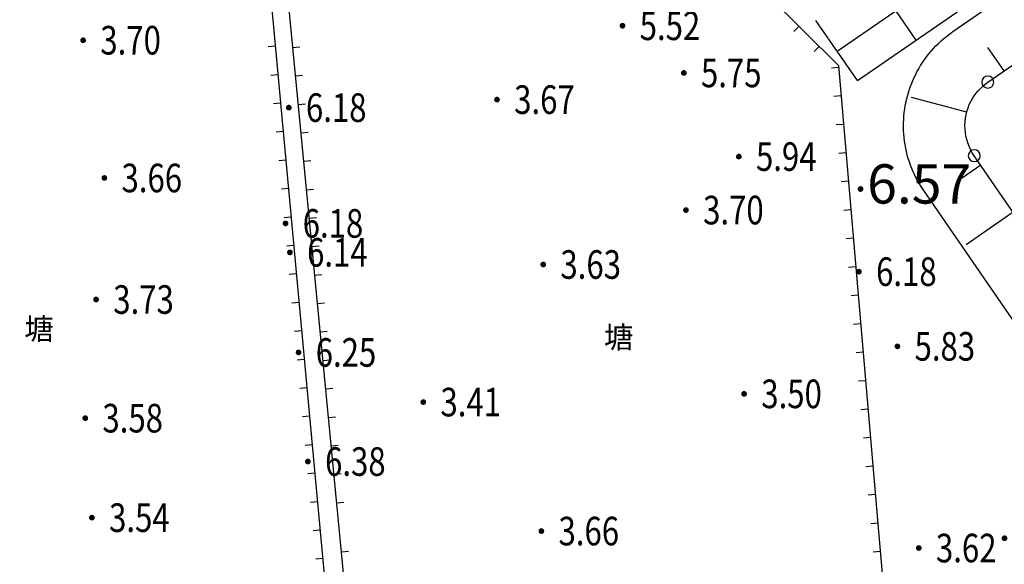
# Model space of a CAD drawing. Units: millimetres. Extents: x 0 to 257370, y 0 to 161536.
# Drawn here: x 138065 to 138134, y 86371 to 86409 of the extents above; entities that cross this region are included whole.
import ezdxf
from ezdxf.enums import TextEntityAlignment as Align

# ---------------------------------------------------------------- set-up
doc = ezdxf.new("R2010")
doc.units = ezdxf.units.MM
doc.header["$LTSCALE"] = 1.25
doc.layers.get('0').update_dxf_attribs({"linetype": 'CONTINUOUS', "lineweight": 25})
for name, color, linetype, lineweight in [('0-J2', 8, 'CONTINUOUS', 25), ('0-底图', 8, 'CONTINUOUS', 25), ('dxt1', 8, 'CONTINUOUS', 25), ('PP-COM', 8, 'CONTINUOUS', 25)]:
    doc.layers.add(name, color=color, linetype=linetype, lineweight=lineweight)
for name, color, linetype in [('00填埋场场平', 4, 'CONTINUOUS'), ('GCD', 8, 'CONTINUOUS'), ('坐标', 9, 'CONTINUOUS'), ('符号', 8, 'CONTINUOUS')]:
    doc.layers.add(name, color=color, linetype=linetype)
doc.styles.add('10002390009', font='txt')
doc.styles.add('800010', font='txt')
doc.styles.add('HZ', font='txt', dxfattribs={"width": 0.7})

# ---------------------------------------------------------------- blocks, each defined once
blk = doc.blocks.new('一期')
at = {"layer": '00填埋场场平', "color": 8, "linetype": 'Continuous', "lineweight": -3, "flags": 128}
for points in [[(128870.3153484608, 80034.98082899861), (128972.5597593258, 80105.40752339968)], [(129009.196350256, 79819.25260027172), (128958.2303350125, 79893.24429101823), (128930.5164873791, 79933.47883620951), (128903.0577772185, 79973.34297667304), (128868.2651137277, 80023.85443975218)]]:
    blk.add_lwpolyline(points, dxfattribs=at)
for points in [[(128906.5989949103, 79975.78219319927), (128885.317723861, 80006.67802091222), (128871.8063314194, 80026.2936562784, -0.13596377888422), (128871.1606809152, 80028.16092283, -0.1359637788750148), (128871.5679749008, 80030.09422584716, -0.1230441889855093), (128872.7545649833, 80031.43961130455), (128974.9989758488, 80101.86630570563, -0.1359637788611867), (128976.8662424008, 80102.51195620792, -0.1359637788605277)], [(128868.2651137277, 80023.85443975218, -0.06258150756651458), (128867.3471901114, 80025.62549205404, -0.06258150756577129), (128866.8959678691, 80027.56858456554, -0.06258150756749195), (128866.9395018141, 80029.56290520588, -0.06258150756985709), (128867.4750852166, 80031.4844567771, -0.0625815075621058), (128868.4694180945, 80033.2137665092, -0.06258150755808888), (128869.8606776455, 80034.64331429871, -0.01770093027301579), (128870.3153484608, 80034.98082899861)]]:
    blk.add_lwpolyline(points, format="xyb", dxfattribs=at)
at = {"layer": '坐标', "color": 8, "flags": 128}
for points in [[(128872.3379399833, 80031.43961130455, 1), (128873.1711899833, 80031.43961130455, 1)], [(128871.3897064194, 80026.2936562784, 1), (128872.2229564194, 80026.2936562784, 1)]]:
    blk.add_lwpolyline(points, format="xyb", close=True, dxfattribs=at)
at = {"layer": '符号', "color": 8}
for p, q in [((128871.2782260706, 80029.34537981401), (128867.4131453771, 80030.37550176408)), ((128874.5317483443, 80022.3369371726), (128871.2375923521, 80020.06789854381))]:
    blk.add_line(p, q, dxfattribs=at)
at = {"layer": '符号', "color": 8, "flags": 128}
for points in [[(128873.8939493297, 80032.22442753549), (128872.7594300168, 80033.87150553265)], [(128872.2627097155, 80025.63109316482), (128870.6156317194, 80024.49657385038)]]:
    blk.add_lwpolyline(points, dxfattribs=at)
blk = doc.blocks.new('dxt3')
at = {"lineweight": -2}
h = blk.add_hatch(dxfattribs=at)
h.set_pattern_fill('ANGLE', color=8, scale=99.99999999999996, angle=-34.53939715663783, style=0)
h.set_pattern_definition([(0.01995637113088512, (151669.4940117362, -7286.203516764339), (-0.2432906065948259, 698.4999576304072), [507.9999999999997, -190.4999999999999]), (90.01995637113083, (151669.4940117362, -7286.203516764339), (-698.4999576304072, -0.2432906065948259), [507.9999999999994, -190.4999999999998])])
edge = h.paths.add_edge_path()
edge.add_line((151828.1490709431, -7157.148504203249), (151828.1448913548, -7145.148504927343))
edge.add_arc((151828.1473394625, -7150.149823788137), 5.001319459970729, 90.02804584819366, 179.1226821450447)
edge.add_line((151823.1466062956, -7150.073246151171), (151823.1494194349, -7158.149912741447))
edge.add_arc((151832.149418889, -7158.146778001121), 9.00000000000904, 180.0199563771866, 270.0199563711987)
edge.add_line((151832.1525536283, -7167.146777455206), (151884.9700173161, -7167.12838090024))
edge.add_arc((151884.9668825767, -7158.128381446111), 9.000000000035985, 270.0199563715565, 316.2696935263617)
edge.add_line((151891.4702970135, -7164.349763982455), (151891.4675756392, -7042.340338460449))
edge.add_line((151891.4675756392, -7042.340338460437), (151522.8539443227, -7045.820014405783))
edge.add_line((151522.8539443226, -7045.820014405783), (151522.8541061035, -7137.254838566457))
edge.add_line((151522.8541061036, -7137.254838566476), (151525.3865233149, -7137.253956514465))
edge.add_line((151525.3865233149, -7137.253956514445), (151525.3550016204, -7046.753534995173))
edge.add_line((151525.3550016204, -7046.753534995214), (151889.2928296317, -7046.626813906354))
edge.add_line((151889.2928296317, -7046.626813906309), (151889.3271377474, -7145.127194881956))
edge.add_line((151889.3271377474, -7145.127194881939), (151884.1448878938, -7145.128999882383))
edge.add_line((151884.1448878938, -7145.128999882441), (151884.1490675463, -7157.128999158257))
edge.add_line((151884.1490675463, -7157.128999158207), (151828.149070943, -7157.148504203232))
at = {"layer": '0-J2', "color": 8}
for p, q in [((151525.385652554, -7134.753956666076), (151655.3856446685, -7134.708677098291)), ((151525.3865233149, -7137.253956514358), (151525.385652554, -7134.753956666003)), ((151525.3865233149, -7137.253956514372), (151525.385652554, -7134.753956666047)), ((151530.3865230116, -7137.25221499257), (151530.3856522508, -7134.752215144201)), ((151525.3865233149, -7137.253956514402), (151656.9421152314, -7137.208135124389))]:
    blk.add_line(p, q, dxfattribs=at)
at = {"layer": 'PP-COM', "color": 8}
for points in [[(151525.3865233149, -7137.253956514402), (151525.3847432192, -7132.143209197215)], [(151525.3865233149, -7137.253956514445), (151525.3847432192, -7132.143209197215)]]:
    blk.add_lwpolyline(points, dxfattribs=at)
at = {"layer": '坐标', "color": 8, "rotation": 325.4606032999616}
blk.add_blockref('一期', (0, 0), dxfattribs=at)
blk = doc.blocks.new('GC200')
at = {"linetype": 'Continuous', "const_width": 0.2, "flags": 128}
blk.add_lwpolyline([(-0.1, 0, 1), (0.1, 0, 1)], format="xyb", close=True, dxfattribs=at)
blk = doc.blocks.new('dxt1')
at = {"layer": 'dxt1'}
for points in [[(151423.0992843663, -12159.36031448798), (151444.6595140822, -12119.99343502569), (151478.1370191167, -12058.87296243539), (151478.9775411265, -12057.72763638965), (151479.7006915747, -12056.95919483091), (151480.9694194355, -12056.2676316629), (151482.396112987, -12055.75399218799), (151483.8972680282, -12055.64365841168), (151485.0200896283, -12055.90661782758), (151486.6781052679, -12056.59136313709), (151511.4681238669, -12070.06565398521), (151512.2548898153, -12070.71279642895), (151512.9070903602, -12071.53075208125), (151513.4731562915, -12072.6766815562), (151513.8363483298, -12073.73638931933), (151513.737655213, -12075.00505187049), (151513.2685408184, -12076.30039919257), (151476.529056757, -12141.92904467532), (151456.9747260735, -12176.85068015425)], [(151492.758970314, -12111.9135590618), (151493.1952589055, -12112.15779719343)], [(151494.5670960316, -12113.20134267759), (151494.1299302208, -12112.95867818943)], [(151491.7820177876, -12113.65871342776), (151492.218306379, -12113.90295155936)], [(151493.596438079, -12114.95000592104), (151493.1592722682, -12114.70734143291)], [(151490.8050652611, -12115.40386779368), (151491.2413538526, -12115.64810592533)], [(151492.6257801264, -12116.69866916454), (151492.1886143156, -12116.45600467638)], [(151489.8281127346, -12117.14902215967), (151490.2644013261, -12117.39326029131)], [(151491.6551221739, -12118.44733240802), (151491.217956363, -12118.20466791985)], [(151488.8511602082, -12118.89417652565), (151489.2874487997, -12119.13841465727)], [(151490.6844642213, -12120.19599565148), (151490.2472984104, -12119.95333116331)], [(151487.8742076817, -12120.63933089162), (151488.3104962732, -12120.88356902324)], [(151489.7138062687, -12121.94465889493), (151489.2766404578, -12121.70199440678)], [(151486.8972551552, -12122.38448525757), (151487.3335437467, -12122.6287233892)], [(151488.7431483161, -12123.69332213841), (151488.3059825052, -12123.45065765025)], [(151485.9203026288, -12124.12963962353), (151486.3565912202, -12124.37387775514)], [(151487.7724903635, -12125.44198538189), (151487.3353245527, -12125.19932089375)], [(151484.9433501023, -12125.87479398949), (151485.3796386938, -12126.11903212109)], [(151486.801832411, -12127.19064862539), (151486.3646666001, -12126.94798413722)], [(151483.9663975758, -12127.61994835544), (151484.4026861673, -12127.86418648704)], [(151485.8311744584, -12128.93931186887), (151485.3940086475, -12128.6966473807)], [(151482.9894450493, -12129.36510272139), (151483.4257336408, -12129.60934085304)], [(151484.8605165058, -12130.68797511232), (151484.4233506949, -12130.44531062419)], [(151482.0124925229, -12131.11025708738), (151482.4487811144, -12131.35449521899)], [(151523.6666805371, -12131.90314329047), (151524.1579453158, -12131.81008998765)], [(151481.0355399965, -12132.85541145333), (151481.4718285879, -12133.09964958493)], [(151483.8898585532, -12132.4366383558), (151483.4526927423, -12132.19397386764)], [(151482.9192006006, -12134.18530159926), (151482.4820347897, -12133.94263711112)], [(151524.0388937484, -12133.86820240545), (151524.5301585271, -12133.77514910258)], [(151480.0585874699, -12134.6005658193), (151480.4948760614, -12134.84480395089)], [(151524.3971162183, -12135.48155705795), (151524.831882642, -12135.72849461444)], [(151481.948542648, -12135.93396484275), (151481.5113768372, -12135.69130035461)], [(151479.0816349435, -12136.34572018524), (151479.517923535, -12136.58995831684)], [(151480.9778846954, -12137.68262808622), (151480.5407188846, -12137.43996359808)], [(151523.4093659923, -12137.22062275282), (151523.8441324161, -12137.46756030932)], [(151478.104682417, -12138.09087455119), (151478.5409710085, -12138.33511268286)], [(151522.4216157664, -12138.95968844774), (151522.8563821901, -12139.20662600424)], [(151480.0072267428, -12139.43129132973), (151479.570060932, -12139.18862684154)], [(151477.1277298905, -12139.83602891716), (151477.5640184821, -12140.08026704877)], [(151479.0365687903, -12141.17995457318), (151478.5994029794, -12140.93729008506)], [(151521.4338655405, -12140.69875414262), (151521.8686319642, -12140.94569169913)], [(151476.1507773641, -12141.5811832831), (151476.5870659555, -12141.82542141475)], [(151520.4461153146, -12142.43781983756), (151520.8808817382, -12142.68475739402)], [(151475.1736756755, -12143.32619296153), (151475.6099381906, -12143.57047766834)], [(151477.3634066036, -12144.193757443), (151476.9262764739, -12143.95102868548)], [(151519.4583650886, -12144.17688553247), (151519.8931315124, -12144.42382308896)], [(151518.4706148627, -12145.91595122733), (151518.9053812864, -12146.16288878382)], [(151517.4828646368, -12147.65501692225), (151517.9176310605, -12147.90195447872)], [(151516.4951144108, -12149.39408261715), (151516.9298808345, -12149.6410201736)], [(151515.5073641849, -12151.13314831204), (151515.9421306087, -12151.38008586854)], [(151514.519613959, -12152.87221400694), (151514.9543803827, -12153.11915156342)], [(151513.531863733, -12154.61127970183), (151513.9666301568, -12154.8582172583)], [(151512.5441135071, -12156.35034539676), (151512.9788799308, -12156.5972829532)], [(151511.5563632812, -12158.08941109166), (151511.9911297049, -12158.3363486481)], [(151510.5686130552, -12159.82847678652), (151511.003379479, -12160.07541434302)], [(151509.5808628293, -12161.56754248142), (151510.0156292531, -12161.81448003793)], [(151508.5931126034, -12163.30660817633), (151509.0278790271, -12163.55354573279)], [(151507.6054278158, -12165.04575034986), (151508.0402111219, -12165.29265818027)]]:
    blk.add_lwpolyline(points, dxfattribs=at)
blk.add_lwpolyline([(151477.6287450268, -12142.68595332851), (151513.8559443107, -12077.42179757435), (151524.883079328, -12135.63835603704), (151508.7239753618, -12164.08860857064), (151490.2531089934, -12196.61420459291), (151489.6141272795, -12197.26212385425), (151488.5564527013, -12197.67527453705), (151487.3339332562, -12197.86934722039), (151486.4604795817, -12197.81201766062), (151485.335623664, -12197.40562233033), (151460.0926961788, -12184.20837758091), (151459.3204252213, -12183.51901079303), (151458.7089850735, -12182.8517222905), (151458.122412827, -12181.81671842595), (151457.5867171244, -12180.60549998398), (151457.4325740368, -12179.83292901085), (151457.4863123018, -12179.22043721587), (151457.692044518, -12178.5899499002)], close=True, dxfattribs=at)
at = {"layer": 'dxt1', "linetype": 'Continuous'}
ref = blk.add_blockref('GC200', (151482.3419380152, -12104.20186687897, 3.700999999999998), dxfattribs=dict(at, rotation=325.4606032999616))
ref.add_attrib('height', '3.70', dxfattribs={"layer": 'GCD', "linetype": 'Continuous', "height": 1.999999999999999, "rotation": 325.4606032999616, "style": 'HZ', "width": 0.8}).set_placement((151483.3304218533, -12104.88223420766, 3.700999999999998), align=Align.MIDDLE_LEFT)
ref = blk.add_blockref('GC200', (151482.3419380152, -12104.20186687897, 3.700999999999998), dxfattribs=dict(at, rotation=325.4606032999616))
ref.add_attrib('height', '3.70', dxfattribs={"layer": 'GCD', "linetype": 'Continuous', "height": 1.999999999999999, "rotation": 325.4606032999616, "style": 'HZ', "width": 0.8}).set_placement((151483.3304218533, -12104.88223420766, 3.700999999999998), align=Align.MIDDLE_LEFT)
ref = blk.add_blockref('GC200', (151478.0990556968, -12112.98186019516, 3.655999999999998), dxfattribs=dict(at, rotation=325.4606032999616))
ref.add_attrib('height', '3.66', dxfattribs={"layer": 'GCD', "linetype": 'Continuous', "height": 1.999999999999999, "rotation": 325.4606032999616, "style": 'HZ', "width": 0.8}).set_placement((151479.0875395349, -12113.66222752386, 3.655999999999998), align=Align.MIDDLE_LEFT)
ref = blk.add_blockref('GC200', (151478.0990556968, -12112.98186019516, 3.655999999999998), dxfattribs=dict(at, rotation=325.4606032999616))
ref.add_attrib('height', '3.66', dxfattribs={"layer": 'GCD', "linetype": 'Continuous', "height": 1.999999999999999, "rotation": 325.4606032999616, "style": 'HZ', "width": 0.8}).set_placement((151479.0875395349, -12113.66222752386, 3.655999999999998), align=Align.MIDDLE_LEFT)
ref = blk.add_blockref('GC200', (151491.5255250235, -12116.24679073352, 6.179999999999997), dxfattribs=dict(at, rotation=325.4606032999616))
ref.add_attrib('height', '6.18', dxfattribs={"layer": 'GCD', "linetype": 'Continuous', "height": 1.999999999999999, "rotation": 325.4606032999616, "style": 'HZ', "width": 0.8}).set_placement((151492.5140088615, -12116.92715806219, 6.179999999999997), align=Align.MIDDLE_LEFT)
ref = blk.add_blockref('GC200', (151472.8022232488, -12119.65977237016, 3.732999999999998), dxfattribs=dict(at, rotation=325.4606032999616))
ref.add_attrib('height', '3.73', dxfattribs={"layer": 'GCD', "linetype": 'Continuous', "height": 1.999999999999999, "rotation": 325.4606032999616, "style": 'HZ', "width": 0.8}).set_placement((151473.7907070868, -12120.34013969885, 3.732999999999998), align=Align.MIDDLE_LEFT)
ref = blk.add_blockref('GC200', (151486.7454903894, -12122.7911775571, 6.182999999999997), dxfattribs=dict(at, rotation=325.4606032999616))
ref.add_attrib('height', '6.18', dxfattribs={"layer": 'GCD', "linetype": 'Continuous', "height": 1.999999999999999, "rotation": 325.4606032999616, "style": 'HZ', "width": 0.8}).set_placement((151487.7339742274, -12123.4715448858, 6.182999999999997), align=Align.MIDDLE_LEFT)
ref = blk.add_blockref('GC200', (151503.8493659645, -12124.04964583035, 3.672588053169599), dxfattribs=dict(at, rotation=325.4606032999616))
ref.add_attrib('height', '3.67', dxfattribs={"layer": 'GCD', "linetype": 'Continuous', "height": 1.999999999999999, "rotation": 325.4606032999616, "style": 'HZ', "width": 0.8}).set_placement((151504.8378498025, -12124.73001315905, 3.672588053169599), align=Align.MIDDLE_LEFT)
ref = blk.add_blockref('GC200', (151485.8485567191, -12124.63577588496, 6.140999999999997), dxfattribs=dict(at, rotation=325.4606032999616))
ref.add_attrib('height', '6.14', dxfattribs={"layer": 'GCD', "linetype": 'Continuous', "height": 1.999999999999999, "rotation": 325.4606032999616, "style": 'HZ', "width": 0.8}).set_placement((151486.8370405571, -12125.31614321365, 6.140999999999997), align=Align.MIDDLE_LEFT)
ref = blk.add_blockref('GC200', (151514.0158872166, -12124.7743025877, 5.522999999999997), dxfattribs=dict(at, rotation=325.4606032999616))
ref.add_attrib('height', '5.52', dxfattribs={"layer": 'GCD', "linetype": 'Continuous', "height": 1.999999999999999, "rotation": 325.4606032999616, "style": 'HZ', "width": 0.8}).set_placement((151515.0043710546, -12125.45466991639, 5.522999999999997), align=Align.MIDDLE_LEFT)
ref = blk.add_blockref('GC200', (151467.4699992522, -12126.06810072089, 3.581999999999998), dxfattribs=dict(at, rotation=325.4606032999616))
ref.add_attrib('height', '3.58', dxfattribs={"layer": 'GCD', "linetype": 'Continuous', "height": 1.999999999999999, "rotation": 325.4606032999616, "style": 'HZ', "width": 0.8}).set_placement((151468.4584830903, -12126.74846804958, 3.581999999999998), align=Align.MIDDLE_LEFT)
ref = blk.add_blockref('GC200', (151515.6783965747, -12129.9271607882, 5.744999999999997), dxfattribs=dict(at, rotation=325.4606032999616))
ref.add_attrib('height', '5.75', dxfattribs={"layer": 'GCD', "linetype": 'Continuous', "height": 1.999999999999999, "rotation": 325.4606032999616, "style": 'HZ', "width": 0.8}).set_placement((151516.6668804127, -12130.60752811686, 5.744999999999997), align=Align.MIDDLE_LEFT)
ref = blk.add_blockref('GC200', (151482.3757819236, -12130.74318107006, 6.253331876801206), dxfattribs=dict(at, rotation=325.4606032999616))
ref.add_attrib('height', '6.25', dxfattribs={"layer": 'GCD', "linetype": 'Continuous', "height": 1.999999999999999, "rotation": 325.4606032999616, "style": 'HZ', "width": 0.8}).set_placement((151483.3642657617, -12131.42354839875, 6.253331876801206), align=Align.MIDDLE_LEFT)
ref = blk.add_blockref('GC200', (151463.9077299696, -12132.06551629415, 3.537999999999998), dxfattribs=dict(at, rotation=325.4606032999616))
ref.add_attrib('height', '3.54', dxfattribs={"layer": 'GCD', "linetype": 'Continuous', "height": 1.999999999999999, "rotation": 325.4606032999616, "style": 'HZ', "width": 0.8}).set_placement((151464.8962138077, -12132.74588362284, 3.537999999999998), align=Align.MIDDLE_LEFT)
ref = blk.add_blockref('GC200', (151463.9077299696, -12132.06551629415, 3.537999999999998), dxfattribs=dict(at, rotation=325.4606032999616))
ref.add_attrib('height', '3.54', dxfattribs={"layer": 'GCD', "linetype": 'Continuous', "height": 1.999999999999999, "rotation": 325.4606032999616, "style": 'HZ', "width": 0.8}).set_placement((151464.8962138077, -12132.74588362284, 3.537999999999998), align=Align.MIDDLE_LEFT)
ref = blk.add_blockref('GC200', (151499.9740468103, -12135.38761013302, 3.632431496399009), dxfattribs=dict(at, rotation=325.4606032999616))
ref.add_attrib('height', '3.63', dxfattribs={"layer": 'GCD', "linetype": 'Continuous', "height": 1.999999999999999, "rotation": 325.4606032999616, "style": 'HZ', "width": 0.8}).set_placement((151500.9625306483, -12136.06797746173, 3.632431496399009), align=Align.MIDDLE_LEFT)
ref = blk.add_blockref('GC200', (151515.5340719946, -12136.93082236021, 5.943999999999997), dxfattribs=dict(at, rotation=325.4606032999616))
ref.add_attrib('height', '5.94', dxfattribs={"layer": 'GCD', "linetype": 'Continuous', "height": 1.999999999999999, "rotation": 325.4606032999616, "style": 'HZ', "width": 0.8}).set_placement((151516.5225558326, -12137.6111896889, 5.943999999999997), align=Align.MIDDLE_LEFT)
ref = blk.add_blockref('GC200', (151478.587930171, -12137.40469723415, 6.375855369245955), dxfattribs=dict(at, rotation=325.4606032999616))
ref.add_attrib('height', '6.38', dxfattribs={"layer": 'GCD', "linetype": 'Continuous', "height": 1.999999999999999, "rotation": 325.4606032999616, "style": 'HZ', "width": 0.8}).set_placement((151479.576414009, -12138.08506456279, 6.375855369245955), align=Align.MIDDLE_LEFT)
ref = blk.add_blockref('GC200', (151510.3639132452, -12137.91540195591, 3.700999999999998), dxfattribs=dict(at, rotation=325.4606032999616))
ref.add_attrib('height', '3.70', dxfattribs={"layer": 'GCD', "linetype": 'Continuous', "height": 1.999999999999999, "rotation": 325.4606032999616, "style": 'HZ', "width": 0.8}).set_placement((151511.3523970832, -12138.5957692846, 3.700999999999998), align=Align.MIDDLE_LEFT)
ref = blk.add_blockref('GC200', (151487.601217942, -12138.55594505683, 3.409999999999999), dxfattribs=dict(at, rotation=325.4606032999616))
ref.add_attrib('height', '3.41', dxfattribs={"layer": 'GCD', "linetype": 'Continuous', "height": 1.999999999999999, "rotation": 325.4606032999616, "style": 'HZ', "width": 0.8}).set_placement((151488.58970178, -12139.23631238552, 3.409999999999999), align=Align.MIDDLE_LEFT)
at = {"layer": 'dxt1', "rotation": 325.4606032999616}
blk.add_blockref('GC200', (151521.2625510746, -12143.6282206932, 6.569999999999998), dxfattribs=at)
at = {"layer": 'dxt1', "linetype": 'Continuous'}
ref = blk.add_blockref('GC200', (151517.8947839776, -12148.33065599643, 6.176999999999997), dxfattribs=dict(at, rotation=325.4606032999616))
ref.add_attrib('height', '6.18', dxfattribs={"layer": 'GCD', "linetype": 'Continuous', "height": 1.999999999999999, "rotation": 325.4606032999616, "style": 'HZ', "width": 0.8}).set_placement((151518.8832678156, -12149.01102332512, 6.176999999999997), align=Align.MIDDLE_LEFT)
ref = blk.add_blockref('GC200', (151489.2914115044, -12150.67711865507, 3.655999999999998), dxfattribs=dict(at, rotation=325.4606032999616))
ref.add_attrib('height', '3.66', dxfattribs={"layer": 'GCD', "linetype": 'Continuous', "height": 1.999999999999999, "rotation": 325.4606032999616, "style": 'HZ', "width": 0.8}).set_placement((151490.2798953425, -12151.35748598376, 3.655999999999998), align=Align.MIDDLE_LEFT)
ref = blk.add_blockref('GC200', (151506.4260955797, -12150.81584269652, 3.503999999999998), dxfattribs=dict(at, rotation=325.4606032999616))
ref.add_attrib('height', '3.50', dxfattribs={"layer": 'GCD', "linetype": 'Continuous', "height": 1.999999999999999, "rotation": 325.4606032999616, "style": 'HZ', "width": 0.8}).set_placement((151507.4145794177, -12151.49621002522, 3.503999999999998), align=Align.MIDDLE_LEFT)
ref = blk.add_blockref('GC200', (151517.1492830045, -12154.16179381843, 5.831999999999997), dxfattribs=dict(at, rotation=325.4606032999616))
ref.add_attrib('height', '5.83', dxfattribs={"layer": 'GCD', "linetype": 'Continuous', "height": 1.999999999999999, "rotation": 325.4606032999616, "style": 'HZ', "width": 0.8}).set_placement((151518.1377668426, -12154.84216114713, 5.831999999999997), align=Align.MIDDLE_LEFT)
ref = blk.add_blockref('GC200', (151510.3816336728, -12166.63480741823, 3.61822056189342), dxfattribs=dict(at, rotation=325.4606032999616))
ref.add_attrib('height', '3.62', dxfattribs={"layer": 'GCD', "linetype": 'Continuous', "height": 1.999999999999999, "rotation": 325.4606032999616, "style": 'HZ', "width": 0.8}).set_placement((151511.3701175109, -12167.31517474692, 3.61822056189342), align=Align.MIDDLE_LEFT)
ref = blk.add_blockref('GC200', (151515.7123491112, -12169.47408982477, 5.699999999999998), dxfattribs=dict(at, rotation=325.4606032999616))
ref.add_attrib('height', '5.70', dxfattribs={"layer": 'GCD', "linetype": 'Continuous', "height": 1.999999999999999, "rotation": 325.4606032999616, "style": 'HZ', "width": 0.8}).set_placement((151516.7008329492, -12170.15445715346, 5.699999999999998), align=Align.MIDDLE_LEFT)
at = {"layer": 'dxt1', "rotation": 325.4606032999616}
for s, insert, char_height, attachment_point, style in [('塘', (151467.9239017773, -12117.88146727551), 1.512547267102097, 1, '10002390009'), ('塘', (151501.0089785204, -12141.37218819723), 1.512547267102097, 1, '10002390009'), ('6.57', (151521.6463298511, -12143.89265582809), 2.75008594018563, 4, '800010')]:
    blk.add_mtext(s, dxfattribs=dict(at, insert=insert, char_height=char_height, attachment_point=attachment_point, style=style))

msp = doc.modelspace()

# ---------------------------------------------------------------- block references
at = {"layer": '0-底图', "rotation": 34.53939670003841}
msp.add_blockref('dxt1', (6424.83756197308, 10492.07803933743), dxfattribs=at)

# ---------------------------------------------------------------- next in the draw order: block references
at = {"layer": '0-底图', "rotation": 34.53939670003842}
msp.add_blockref('dxt3', (9259.70143149898, 6373.395380858303), dxfattribs=at)

doc.saveas('drawing.dxf')
